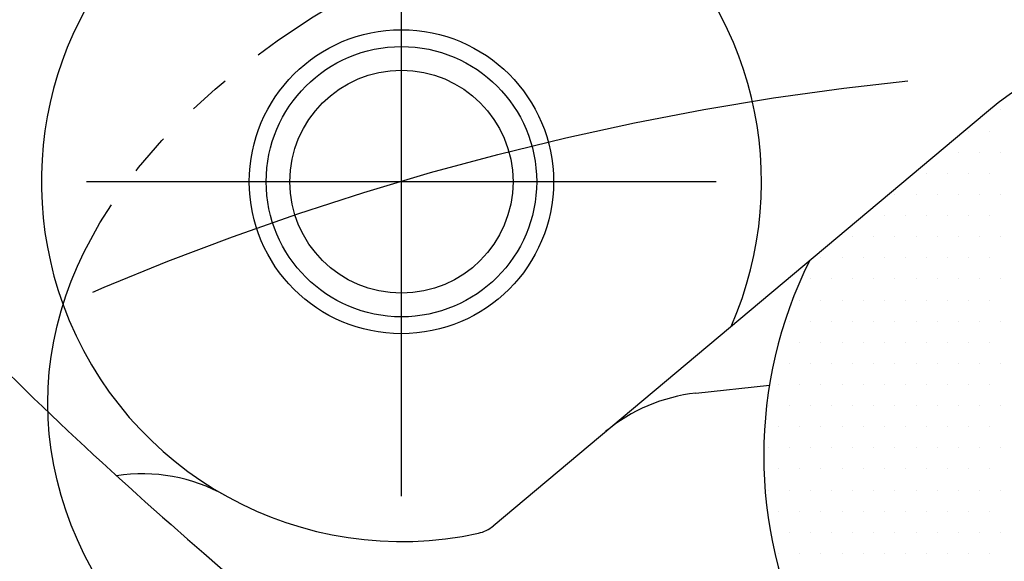
# Model space of a CAD drawing. Extents: x 0 to 4029, y -20 to 2875.
# Drawn here: x 640 to 669, y 1389 to 1405 of the extents above; entities that cross this region are included whole.
import ezdxf

# ---------------------------------------------------------------- set-up
doc = ezdxf.new("R2010")
doc.units = 0
doc.header["$LTSCALE"] = 10
doc.header["$MEASUREMENT"] = 0
doc.linetypes.add('CENTER', pattern=[2, 1.25, -0.25, 0.25, -0.25])
doc.linetypes.add('PHANTOM', pattern=[2.5, 1.25, -0.25, 0.25, -0.25, 0.25, -0.25])
doc.layers.get('0').update_dxf_attribs({"linetype": 'CONTINUOUS'})
doc.layers.get('DEFPOINTS').update_dxf_attribs({"linetype": 'CONTINUOUS'})
for name, color, linetype in [('1', 1, 'CENTER'), ('14', 14, 'CONTINUOUS'), ('2', 5, 'PHANTOM'), ('DIM', 6, 'CONTINUOUS')]:
    doc.layers.add(name, color=color, linetype=linetype)
doc.styles.add('GHS', font='romans', dxfattribs={"bigfont": 'ghs'})
doc.dimstyles.new('A1', dxfattribs={"dimscale": 1.6, "dimtxt": 15, "dimasz": 12, "dimexe": 2, "dimexo": 0.7, "dimgap": 5, "dimtad": 1, "dimtoh": 1, "dimdsep": 46, "dimtxsty": 'Standard', "dimcen": 0, "dimclrd": 2, "dimclre": 2, "dimclrt": 6, "dimaunit": 1, "dimadec": 0, "dimazin": 0, "dimtp": 0.02, "dimtfac": 0.65, "dimtmove": 0, "dimatfit": 3, "dimfxl": 0, "dimtolj": 1, "dimarcsym": 0})

# ---------------------------------------------------------------- blocks, each defined once
blk = doc.blocks.new('*X82')
at = {"color": 0}
for p, q in [((290.9375, -260.625), (290.9375, -260.625)), ((290, -261.25), (290, -261.25)), ((290.625, -261.25), (290.625, -261.25)), ((289.6875, -261.875), (289.6875, -261.875)), ((290.3125, -261.875), (290.3125, -261.875)), ((290.9375, -261.875), (290.9375, -261.875)), ((288.75, -262.5), (288.75, -262.5)), ((289.375, -262.5), (289.375, -262.5)), ((290, -262.5), (290, -262.5)), ((290.625, -262.5), (290.625, -262.5)), ((287.8125, -263.125), (287.8125, -263.125)), ((288.4375, -263.125), (288.4375, -263.125)), ((289.0625, -263.125), (289.0625, -263.125)), ((289.6875, -263.125), (289.6875, -263.125)), ((290.3125, -263.125), (290.3125, -263.125)), ((290.9375, -263.125), (290.9375, -263.125)), ((286.875, -263.75), (286.875, -263.75)), ((287.5, -263.75), (287.5, -263.75)), ((288.125, -263.75), (288.125, -263.75)), ((288.75, -263.75), (288.75, -263.75)), ((289.375, -263.75), (289.375, -263.75)), ((290, -263.75), (290, -263.75)), ((290.625, -263.75), (290.625, -263.75)), ((286.5625, -264.375), (286.5625, -264.375)), ((287.1875, -264.375), (287.1875, -264.375)), ((287.8125, -264.375), (287.8125, -264.375)), ((288.4375, -264.375), (288.4375, -264.375)), ((289.0625, -264.375), (289.0625, -264.375)), ((289.6875, -264.375), (289.6875, -264.375)), ((290.3125, -264.375), (290.3125, -264.375)), ((290.9375, -264.375), (290.9375, -264.375)), ((285.625, -265), (285.625, -265)), ((286.25, -265), (286.25, -265)), ((286.875, -265), (286.875, -265)), ((287.5, -265), (287.5, -265)), ((288.125, -265), (288.125, -265)), ((288.75, -265), (288.75, -265)), ((289.375, -265), (289.375, -265)), ((290, -265), (290, -265)), ((290.625, -265), (290.625, -265)), ((285.3125, -265.625), (285.3125, -265.625)), ((285.9375, -265.625), (285.9375, -265.625)), ((286.5625, -265.625), (286.5625, -265.625)), ((287.1875, -265.625), (287.1875, -265.625)), ((287.8125, -265.625), (287.8125, -265.625)), ((288.4375, -265.625), (288.4375, -265.625)), ((289.0625, -265.625), (289.0625, -265.625)), ((289.6875, -265.625), (289.6875, -265.625)), ((290.3125, -265.625), (290.3125, -265.625)), ((290.9375, -265.625), (290.9375, -265.625)), ((285, -266.25), (285, -266.25)), ((285.625, -266.25), (285.625, -266.25)), ((286.25, -266.25), (286.25, -266.25)), ((286.875, -266.25), (286.875, -266.25)), ((287.5, -266.25), (287.5, -266.25)), ((288.125, -266.25), (288.125, -266.25)), ((288.75, -266.25), (288.75, -266.25)), ((289.375, -266.25), (289.375, -266.25)), ((290, -266.25), (290, -266.25)), ((290.625, -266.25), (290.625, -266.25)), ((284.6875, -266.875), (284.6875, -266.875)), ((285.3125, -266.875), (285.3125, -266.875)), ((285.9375, -266.875), (285.9375, -266.875)), ((286.5625, -266.875), (286.5625, -266.875)), ((287.1875, -266.875), (287.1875, -266.875)), ((287.8125, -266.875), (287.8125, -266.875)), ((288.4375, -266.875), (288.4375, -266.875)), ((289.0625, -266.875), (289.0625, -266.875)), ((289.6875, -266.875), (289.6875, -266.875)), ((290.3125, -266.875), (290.3125, -266.875)), ((290.9375, -266.875), (290.9375, -266.875)), ((284.375, -267.5), (284.375, -267.5)), ((285, -267.5), (285, -267.5)), ((285.625, -267.5), (285.625, -267.5)), ((286.25, -267.5), (286.25, -267.5)), ((286.875, -267.5), (286.875, -267.5)), ((287.5, -267.5), (287.5, -267.5)), ((288.125, -267.5), (288.125, -267.5)), ((288.75, -267.5), (288.75, -267.5)), ((289.375, -267.5), (289.375, -267.5)), ((290, -267.5), (290, -267.5)), ((290.625, -267.5), (290.625, -267.5)), ((284.6875, -268.125), (284.6875, -268.125)), ((285.3125, -268.125), (285.3125, -268.125)), ((285.9375, -268.125), (285.9375, -268.125)), ((286.5625, -268.125), (286.5625, -268.125)), ((287.1875, -268.125), (287.1875, -268.125)), ((287.8125, -268.125), (287.8125, -268.125)), ((288.4375, -268.125), (288.4375, -268.125)), ((289.0625, -268.125), (289.0625, -268.125)), ((289.6875, -268.125), (289.6875, -268.125)), ((290.3125, -268.125), (290.3125, -268.125)), ((290.9375, -268.125), (290.9375, -268.125)), ((284.375, -268.75), (284.375, -268.75)), ((285, -268.75), (285, -268.75)), ((285.625, -268.75), (285.625, -268.75)), ((286.25, -268.75), (286.25, -268.75)), ((286.875, -268.75), (286.875, -268.75)), ((287.5, -268.75), (287.5, -268.75)), ((288.125, -268.75), (288.125, -268.75)), ((288.75, -268.75), (288.75, -268.75)), ((289.375, -268.75), (289.375, -268.75)), ((290, -268.75), (290, -268.75)), ((290.625, -268.75), (290.625, -268.75)), ((284.0625, -269.375), (284.0625, -269.375)), ((284.6875, -269.375), (284.6875, -269.375)), ((285.3125, -269.375), (285.3125, -269.375)), ((285.9375, -269.375), (285.9375, -269.375)), ((286.5625, -269.375), (286.5625, -269.375)), ((287.1875, -269.375), (287.1875, -269.375)), ((287.8125, -269.375), (287.8125, -269.375)), ((288.4375, -269.375), (288.4375, -269.375)), ((289.0625, -269.375), (289.0625, -269.375)), ((289.6875, -269.375), (289.6875, -269.375)), ((290.3125, -269.375), (290.3125, -269.375)), ((290.9375, -269.375), (290.9375, -269.375)), ((284.375, -270), (284.375, -270)), ((285, -270), (285, -270)), ((285.625, -270), (285.625, -270)), ((286.25, -270), (286.25, -270)), ((286.875, -270), (286.875, -270)), ((287.5, -270), (287.5, -270)), ((288.125, -270), (288.125, -270)), ((288.75, -270), (288.75, -270)), ((289.375, -270), (289.375, -270)), ((290, -270), (290, -270)), ((290.625, -270), (290.625, -270)), ((284.0625, -270.625), (284.0625, -270.625)), ((284.6875, -270.625), (284.6875, -270.625)), ((285.3125, -270.625), (285.3125, -270.625)), ((285.9375, -270.625), (285.9375, -270.625)), ((286.5625, -270.625), (286.5625, -270.625)), ((287.1875, -270.625), (287.1875, -270.625)), ((287.8125, -270.625), (287.8125, -270.625)), ((288.4375, -270.625), (288.4375, -270.625)), ((289.0625, -270.625), (289.0625, -270.625)), ((289.6875, -270.625), (289.6875, -270.625)), ((290.3125, -270.625), (290.3125, -270.625)), ((290.9375, -270.625), (290.9375, -270.625)), ((284.375, -271.25), (284.375, -271.25)), ((285, -271.25), (285, -271.25)), ((285.625, -271.25), (285.625, -271.25)), ((286.25, -271.25), (286.25, -271.25)), ((286.875, -271.25), (286.875, -271.25)), ((287.5, -271.25), (287.5, -271.25)), ((288.125, -271.25), (288.125, -271.25)), ((288.75, -271.25), (288.75, -271.25)), ((289.375, -271.25), (289.375, -271.25)), ((290, -271.25), (290, -271.25)), ((290.625, -271.25), (290.625, -271.25)), ((284.0625, -271.875), (284.0625, -271.875)), ((284.6875, -271.875), (284.6875, -271.875)), ((285.3125, -271.875), (285.3125, -271.875)), ((285.9375, -271.875), (285.9375, -271.875)), ((286.5625, -271.875), (286.5625, -271.875)), ((287.1875, -271.875), (287.1875, -271.875)), ((287.8125, -271.875), (287.8125, -271.875)), ((288.4375, -271.875), (288.4375, -271.875)), ((289.0625, -271.875), (289.0625, -271.875)), ((289.6875, -271.875), (289.6875, -271.875)), ((290.3125, -271.875), (290.3125, -271.875)), ((290.9375, -271.875), (290.9375, -271.875)), ((284.375, -272.5), (284.375, -272.5)), ((285, -272.5), (285, -272.5)), ((285.625, -272.5), (285.625, -272.5)), ((286.25, -272.5), (286.25, -272.5)), ((286.875, -272.5), (286.875, -272.5)), ((287.5, -272.5), (287.5, -272.5)), ((288.125, -272.5), (288.125, -272.5)), ((288.75, -272.5), (288.75, -272.5)), ((289.375, -272.5), (289.375, -272.5)), ((290, -272.5), (290, -272.5)), ((290.625, -272.5), (290.625, -272.5)), ((284.6875, -273.125), (284.6875, -273.125)), ((285.3125, -273.125), (285.3125, -273.125)), ((285.9375, -273.125), (285.9375, -273.125)), ((286.5625, -273.125), (286.5625, -273.125)), ((287.1875, -273.125), (287.1875, -273.125)), ((287.8125, -273.125), (287.8125, -273.125)), ((288.4375, -273.125), (288.4375, -273.125)), ((289.0625, -273.125), (289.0625, -273.125)), ((289.6875, -273.125), (289.6875, -273.125)), ((290.3125, -273.125), (290.3125, -273.125)), ((290.9375, -273.125), (290.9375, -273.125)), ((284.375, -273.75), (284.375, -273.75)), ((285, -273.75), (285, -273.75)), ((285.625, -273.75), (285.625, -273.75)), ((286.25, -273.75), (286.25, -273.75)), ((286.875, -273.75), (286.875, -273.75)), ((287.5, -273.75), (287.5, -273.75)), ((288.125, -273.75), (288.125, -273.75)), ((288.75, -273.75), (288.75, -273.75)), ((289.375, -273.75), (289.375, -273.75)), ((290, -273.75), (290, -273.75)), ((290.625, -273.75), (290.625, -273.75))]:
    blk.add_line(p, q, dxfattribs=at)
blk = doc.blocks.new('#2하우징 좌측(170901)')
blk.add_circle((0, 0), 244.5)
for radius, start, end in [(223.8, 303.49381, 236.50619), (214, 318.58226, 221.41774)]:
    blk.add_arc((0, 0), radius, start, end)
at = {"layer": '1'}
blk.add_circle((0, 0), 233.36, dxfattribs=at)
blk = doc.blocks.new('*D89')
at = {"layer": 'DEFPOINTS', "color": 0}
for p in [(519.656, 1381.414), (829.917, 1259.43)]:
    blk.add_point(p, dxfattribs=at)
at = {"layer": 'DIM', "color": 2, "lineweight": -2}
for p, q in [((179.469, 1440.537), (369.279, 1440.537)), ((369.279, 1440.537), (498.716, 1389.647)), ((829.917, 1259.43), (519.656, 1381.414)), ((850.857, 1251.197), (871.796, 1242.965))]:
    blk.add_line(p, q, dxfattribs=at)
at = {"layer": 'DIM', "color": 2}
for points in [[(500.088, 1393.137), (497.344, 1386.157), (519.656, 1381.414)], [(852.229, 1254.687), (849.485, 1247.707), (829.917, 1259.43)]]:
    blk.add_solid(points, dxfattribs=at)
at = {"layer": 'DIM', "color": 6, "insert": (270.374, 1460.037), "char_height": 23, "attachment_point": 5, "style": 'GHS'}
blk.add_mtext('\\A1;PCD333.38', dxfattribs=at)
blk = doc.blocks.new('*D90')
at = {"layer": 'DEFPOINTS', "color": 0}
for p in [(875.83, 1438.905), (473.743, 1201.939)]:
    blk.add_point(p, dxfattribs=at)
at = {"layer": 'DIM', "color": 2, "lineweight": -2}
for p, q in [((965.174, 1491.559), (895.214, 1450.329)), ((1154.984, 1491.559), (965.174, 1491.559)), ((473.743, 1201.939), (875.83, 1438.905)), ((454.358, 1190.515), (434.974, 1179.091))]:
    blk.add_line(p, q, dxfattribs=at)
at = {"layer": 'DIM', "color": 2}
for points in [[(893.31, 1453.56), (897.118, 1447.098), (875.83, 1438.905)], [(452.454, 1193.746), (456.262, 1187.284), (473.743, 1201.939)]]:
    blk.add_solid(points, dxfattribs=at)
at = {"layer": 'DIM', "color": 6, "insert": (1064.079, 1511.059), "char_height": 23, "attachment_point": 5, "style": 'GHS'}
blk.add_mtext('\\A1;PCD466.72', dxfattribs=at)

msp = doc.modelspace()

# ---------------------------------------------------------------- linework, layer by layer
at = {"ltscale": 5}
msp.add_line((668.3585, 1402.5826), (653.768, 1390.3398), dxfattribs=at)
msp.add_line((659.7657, 1394.2733), (661.9429, 1394.5123))
for centre, radius in [((674.7864, 1320.4221), 176.175), ((674.7864, 1320.4221), 150), ((651.0569, 1400.5315), 4.5), ((651.0569, 1400.5315), 3.3)]:
    msp.add_circle(centre, radius)
at = {"color": 4}
msp.add_circle((651.0569, 1400.5315), 4, dxfattribs=at)
at = {"linetype": 'ByBlock'}
msp.add_arc((674.7864, 1320.4221), 94.2, 59.166413, 117.38032, dxfattribs=at)
for centre, radius, start, end in [((651.0569, 1400.5315), 10.65, 336.2699, 200.00091), ((674.7737, 1392.4221), 13, 153.66282, 206.22337), ((651.0569, 1400.5315), 10.65, 200.00091, 282.37686), ((643.3988, 1386.8832), 5, 60.7033, 98.8303), ((653.1253, 1391.1058), 1, 282.37686, 310)]:
    msp.add_arc(centre, radius, start, end)
at = {"ltscale": 5}
for centre, radius, start in [((674.7864, 1394.9221), 10, 50), ((660.3113, 1389.3031), 5, 96.26438)]:
    msp.add_arc(centre, radius, start, 130, dxfattribs=at)
at = {"color": 4}
msp.add_open_spline([(611.1383, 1456.2489), (611.1811, 1456.0575), (611.2239, 1455.8661), (611.2666, 1455.6747), (611.3117, 1455.473), (611.3568, 1455.2714), (611.4014, 1455.0747), (612.4258, 1450.5562), (614.2011, 1446.1161), (619.1418, 1439.3082), (625.7424, 1420.6417), (627.9427, 1406.1921), (644.1338, 1389.7987), (656.2166, 1380.6546), (666.7807, 1374.6199), (677.5371, 1370.8879), (690.3369, 1377.0184), (701.2137, 1385.5349), (714.7184, 1393.9818), (730.2146, 1407.151), (730.0676, 1411.5), (733.6654, 1417.892), (737.2631, 1425.083), (750.2643, 1441.1791), (751.127, 1443.1112), (753.0157, 1447.2337), (753.1503, 1447.5275), (753.2927, 1447.8381), (753.435, 1448.1486), (753.4351, 1448.149), (753.4353, 1448.1493), (753.4355, 1448.1497)], degree=3, knots=[8.3575532, 8.3575532, 8.3575532, 8.3575532, 8.6504718, 8.6504718, 8.6504718, 8.9589886, 8.9589886, 8.9589886, 16.0442554, 25.1020298, 41.854507, 59.310494, 77.656031, 95.1410025, 101.3471362, 114.7445729, 126.7744344, 141.7380733, 156.5313955, 174.8270434, 200.0390763, 208.4887048, 218.6480407, 227.4484204, 234.176235, 234.176235, 234.176235, 234.655797, 234.655797, 234.655797, 234.656329, 234.656329, 234.656329, 234.656329], dxfattribs=at)
at = {"layer": '1', "ltscale": 2}
for p, q in [((651.0569, 1391.2203), (651.0569, 1409.8427)), ((660.3681, 1400.5315), (641.7457, 1400.5315))]:
    msp.add_line(p, q, dxfattribs=at)
for radius in [166.69, 138.5, 83.55]:
    msp.add_circle((674.7864, 1320.4221), radius, dxfattribs=at)
at = {"layer": '2', "ltscale": 0.5}
msp.add_ellipse((674.7684, 1393.978), major_axis=(34.1726, 0), ratio=0.5246449, start_param=-3.141592653589793, end_param=3.141592653589793, dxfattribs=at)

# ---------------------------------------------------------------- block references
msp.add_blockref('#2하우징 좌측(170901)', (674.7864, 1320.4221))
at = {"layer": '14'}
msp.add_blockref('*X82', (377.8407, 1663.2798), dxfattribs=at)

# ---------------------------------------------------------------- dimensions: what is measured, and where the dimension line sits
at = {"layer": 'DIM'}
for p1, p2, picture, middle in [((473.7425, 1201.939), (875.8302, 1438.9053), '*D90', (1064.0792, 1491.5595)), ((829.917, 1259.4301), (519.6557, 1381.4142), '*D89', (270.3738, 1440.5373))]:
    dim = msp.add_diameter_dim_2p(p1=p1, p2=p2, dimstyle='A1', override={"dimscale": 1, "dimtxt": 23, "dimasz": 22.5, "dimgap": 8, "dimpost": 'PCD<>', "dimtxsty": 'GHS'}, dxfattribs=at)
    dim.commit()
    dim.dimension.update_dxf_attribs({"geometry": picture, "text_midpoint": middle, "dimtype": 163})

doc.saveas('drawing.dxf')
